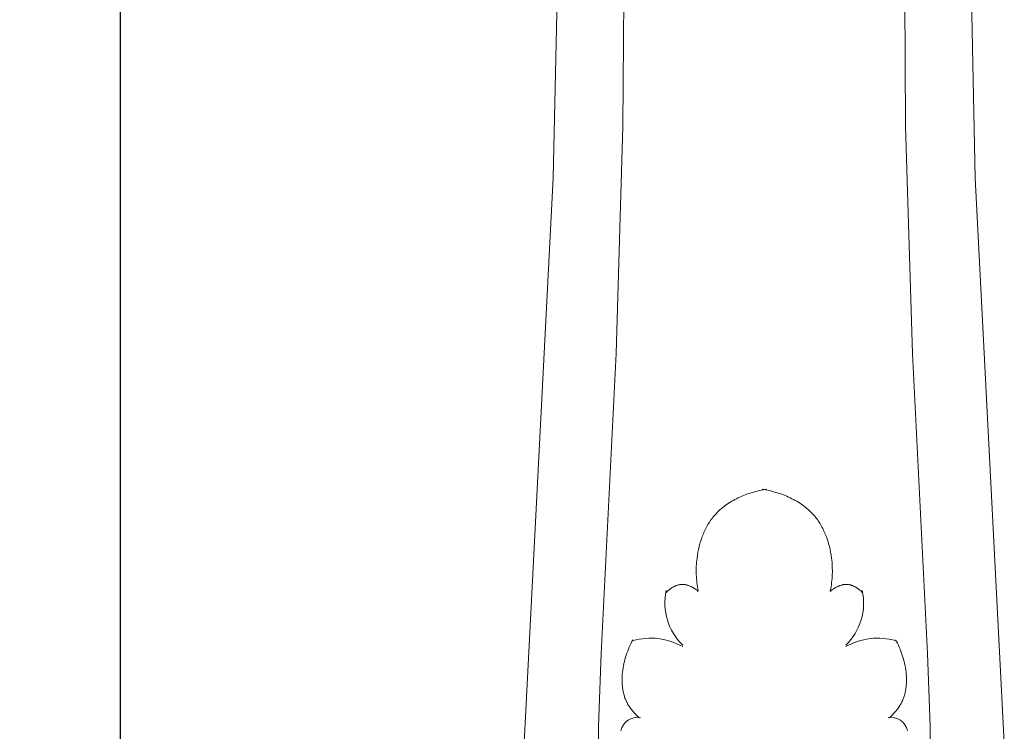
# Model space of a CAD drawing. Units: millimetres. Extents: x 0 to 1118, y 0 to 2011.
# Drawn here: x 625 to 765, y 350 to 451 of the extents above; entities that cross this region are included whole.
import ezdxf

# ---------------------------------------------------------------- set-up
doc = ezdxf.new("R2010")
doc.units = ezdxf.units.MM
doc.header["$MEASUREMENT"] = 0
doc.layers.add('Default', color=7, linetype='Continuous')
doc.styles.add('Arial', font='arial.ttf')
doc.dimstyles.new('Dimension Style 01', dxfattribs={"dimtxt": 12, "dimasz": 7, "dimexe": 0.5, "dimexo": 0.5, "dimgap": 0.25, "dimtad": 1, "dimtoh": 1, "dimdec": 0, "dimzin": 1, "dimdsep": 46, "dimtxsty": 'Arial', "dimcen": 0.5, "dimazin": 0, "dimtfac": 1, "dimtdec": 4, "dimtix": 1, "dimtmove": 1, "dimatfit": 3, "dimfxl": 1, "dimtolj": 1, "dimtzin": 1, "dimarcsym": 0})

# ---------------------------------------------------------------- blocks, each defined once
blk = doc.blocks.new('*D7')
at = {"layer": 'Default', "color": 0, "lineweight": -2, "transparency": 16777216}
for p, q in [((730.55, 1154), (639.07, 1154)), ((639.57, 1147), (639.57, 261)), ((730.57, 254), (639.07, 254))]:
    blk.add_line(p, q, dxfattribs=at)
at = {"layer": 'Default', "color": 0, "transparency": 16777216}
for points in [[(640.74, 1147), (638.41, 1147), (639.57, 1154)], [(638.41, 261), (640.74, 261), (639.57, 254)]]:
    blk.add_solid(points, dxfattribs=at)
at = {"layer": 'Defpoints', "color": 0, "transparency": 16777216}
for p in [(731.05, 1154), (639.57, 254), (731.07, 254)]:
    blk.add_point(p, dxfattribs=at)
at = {"layer": 'Default', "color": 0, "transparency": 16777216, "insert": (633.2, 704), "char_height": 12, "attachment_point": 5, "rotation": 90, "style": 'Arial'}
blk.add_mtext('\\A1;900', dxfattribs=at)

msp = doc.modelspace()

# ---------------------------------------------------------------- linework, layer by layer
at = {"layer": 'Default', "lineweight": 9}
for p, q in [((711.34, 496.64), (710.94, 435.45)), ((750.66, 496.64), (751.06, 435.45)), ((701.94, 468.7), (701.06, 428.13)), ((760.06, 468.7), (760.94, 428.13)), ((710.94, 435.45), (709.96, 403.18)), ((751.06, 435.45), (752.04, 403.18)), ((701.06, 428.13), (696.93, 347.9)), ((760.94, 428.13), (765.06, 347.9)), ((709.96, 403.18), (707.83, 360.62)), ((752.04, 403.18), (754.16, 360.62)), ((727.55, 382.81), (727.79, 382.92)), ((727.79, 382.92), (728.04, 383.02)), ((728.04, 383.02), (728.28, 383.12)), ((728.28, 383.12), (728.53, 383.21)), ((728.53, 383.21), (728.78, 383.3)), ((728.78, 383.3), (729.03, 383.38)), ((729.03, 383.38), (729.28, 383.46)), ((729.28, 383.46), (729.53, 383.53)), ((729.53, 383.53), (729.79, 383.6)), ((729.79, 383.6), (730.3, 383.73)), ((730.3, 383.73), (730.8, 383.83)), ((731.19, 383.83), (730.68, 383.92)), ((730.8, 383.83), (731.31, 383.92)), ((731.7, 383.73), (731.19, 383.83)), ((732.21, 383.6), (731.7, 383.73)), ((732.46, 383.53), (732.21, 383.6)), ((732.71, 383.46), (732.46, 383.53)), ((732.97, 383.38), (732.71, 383.46)), ((733.22, 383.3), (732.97, 383.38)), ((733.47, 383.21), (733.22, 383.3)), ((733.71, 383.12), (733.47, 383.21)), ((733.96, 383.02), (733.71, 383.12)), ((734.2, 382.92), (733.96, 383.02)), ((734.45, 382.81), (734.2, 382.92)), ((725.3, 381.48), (725.51, 381.64)), ((725.51, 381.64), (725.72, 381.79)), ((725.72, 381.79), (725.94, 381.93)), ((725.94, 381.93), (726.16, 382.07)), ((726.16, 382.07), (726.38, 382.21)), ((726.38, 382.21), (726.61, 382.34)), ((726.61, 382.34), (726.84, 382.46)), ((726.84, 382.46), (727.07, 382.58)), ((727.07, 382.58), (727.31, 382.7)), ((727.31, 382.7), (727.55, 382.81)), ((734.68, 382.7), (734.45, 382.81)), ((734.92, 382.58), (734.68, 382.7)), ((735.15, 382.46), (734.92, 382.58)), ((735.39, 382.34), (735.15, 382.46)), ((735.61, 382.21), (735.39, 382.34)), ((735.84, 382.07), (735.61, 382.21)), ((736.06, 381.93), (735.84, 382.07)), ((736.27, 381.79), (736.06, 381.93)), ((736.49, 381.64), (736.27, 381.79)), ((736.7, 381.48), (736.49, 381.64)), ((723.71, 379.94), (723.85, 380.1)), ((723.85, 380.1), (723.98, 380.25)), ((723.98, 380.25), (724.15, 380.44)), ((724.15, 380.44), (724.33, 380.63)), ((724.33, 380.63), (724.51, 380.81)), ((724.51, 380.81), (724.7, 380.98)), ((724.7, 380.98), (724.9, 381.15)), ((724.9, 381.15), (725.1, 381.32)), ((725.1, 381.32), (725.3, 381.48)), ((736.9, 381.32), (736.7, 381.48)), ((737.1, 381.15), (736.9, 381.32)), ((737.29, 380.98), (737.1, 381.15)), ((737.48, 380.81), (737.29, 380.98)), ((737.66, 380.63), (737.48, 380.81)), ((737.84, 380.44), (737.66, 380.63)), ((738.02, 380.25), (737.84, 380.44)), ((738.15, 380.1), (738.02, 380.25)), ((738.28, 379.94), (738.15, 380.1)), ((722.8, 378.55), (722.9, 378.73)), ((722.9, 378.73), (723.01, 378.91)), ((723.01, 378.91), (723.12, 379.09)), ((723.12, 379.09), (723.23, 379.26)), ((723.23, 379.26), (723.34, 379.44)), ((723.34, 379.44), (723.46, 379.61)), ((723.46, 379.61), (723.59, 379.77)), ((723.59, 379.77), (723.71, 379.94)), ((738.41, 379.77), (738.28, 379.94)), ((738.53, 379.61), (738.41, 379.77)), ((738.65, 379.44), (738.53, 379.61)), ((738.77, 379.26), (738.65, 379.44)), ((738.88, 379.09), (738.77, 379.26)), ((738.99, 378.91), (738.88, 379.09)), ((739.09, 378.73), (738.99, 378.91)), ((739.19, 378.55), (739.09, 378.73)), ((722.2, 377.21), (722.27, 377.41)), ((722.27, 377.41), (722.35, 377.61)), ((722.35, 377.61), (722.43, 377.8)), ((722.43, 377.8), (722.52, 377.99)), ((722.52, 377.99), (722.61, 378.18)), ((722.61, 378.18), (722.71, 378.36)), ((722.71, 378.36), (722.8, 378.55)), ((739.29, 378.36), (739.19, 378.55)), ((739.38, 378.18), (739.29, 378.36)), ((739.47, 377.99), (739.38, 378.18)), ((739.56, 377.8), (739.47, 377.99)), ((739.64, 377.61), (739.56, 377.8)), ((739.72, 377.41), (739.64, 377.61)), ((739.8, 377.21), (739.72, 377.41)), ((721.76, 375.8), (721.87, 376.21)), ((721.87, 376.21), (721.99, 376.62)), ((721.99, 376.62), (722.12, 377.02)), ((722.12, 377.02), (722.2, 377.21)), ((739.87, 377.02), (739.8, 377.21)), ((740.01, 376.62), (739.87, 377.02)), ((740.13, 376.21), (740.01, 376.62)), ((740.24, 375.8), (740.13, 376.21)), ((721.45, 374.14), (721.51, 374.56)), ((721.51, 374.56), (721.58, 374.98)), ((721.58, 374.98), (721.66, 375.39)), ((721.66, 375.39), (721.76, 375.8)), ((740.34, 375.39), (740.24, 375.8)), ((740.42, 374.98), (740.34, 375.39)), ((740.49, 374.56), (740.42, 374.98)), ((740.55, 374.14), (740.49, 374.56)), ((721.35, 372.98), (721.37, 373.27)), ((721.37, 373.27), (721.39, 373.56)), ((721.39, 373.56), (721.42, 373.85)), ((721.42, 373.85), (721.45, 374.14)), ((740.58, 373.85), (740.55, 374.14)), ((740.61, 373.56), (740.58, 373.85)), ((740.63, 373.27), (740.61, 373.56)), ((740.64, 372.98), (740.63, 373.27)), ((721.34, 372.69), (721.35, 372.98)), ((721.34, 372.39), (721.34, 372.69)), ((721.34, 372.1), (721.34, 372.39)), ((721.35, 371.81), (721.34, 372.1)), ((721.36, 371.52), (721.35, 371.81)), ((740.63, 371.52), (740.65, 371.81)), ((740.65, 372.69), (740.64, 372.98)), ((740.66, 372.39), (740.65, 372.69)), ((740.65, 371.81), (740.66, 372.1)), ((740.66, 372.1), (740.66, 372.39)), ((718.63, 370.29), (718.7, 370.32)), ((718.7, 370.32), (718.77, 370.34)), ((718.77, 370.34), (718.85, 370.36)), ((718.85, 370.36), (718.92, 370.37)), ((718.92, 370.37), (718.99, 370.39)), ((718.99, 370.39), (719.07, 370.4)), ((719.07, 370.4), (719.14, 370.41)), ((719.14, 370.41), (719.18, 370.41)), ((719.18, 370.41), (719.22, 370.41)), ((719.22, 370.41), (719.26, 370.41)), ((719.26, 370.41), (719.3, 370.42)), ((719.3, 370.42), (719.34, 370.42)), ((719.34, 370.42), (719.38, 370.42)), ((719.38, 370.42), (719.42, 370.42)), ((719.42, 370.42), (719.46, 370.41)), ((719.46, 370.41), (719.5, 370.41)), ((719.5, 370.41), (719.54, 370.41)), ((719.54, 370.41), (719.62, 370.4)), ((719.62, 370.4), (719.7, 370.39)), ((719.7, 370.39), (719.78, 370.38)), ((719.78, 370.38), (719.86, 370.36)), ((719.86, 370.36), (719.94, 370.34)), ((719.94, 370.34), (720.02, 370.32)), ((720.02, 370.32), (720.1, 370.3)), ((721.38, 371.24), (721.36, 371.52)), ((721.41, 370.95), (721.38, 371.24)), ((721.44, 370.66), (721.41, 370.95)), ((721.48, 370.37), (721.44, 370.66)), ((721.52, 370.09), (721.48, 370.37)), ((740.48, 370.09), (740.52, 370.37)), ((740.52, 370.37), (740.56, 370.66)), ((740.56, 370.66), (740.59, 370.95)), ((740.59, 370.95), (740.61, 371.24)), ((740.61, 371.24), (740.63, 371.52)), ((741.97, 370.32), (741.89, 370.3)), ((742.05, 370.34), (741.97, 370.32)), ((742.13, 370.36), (742.05, 370.34)), ((742.21, 370.38), (742.13, 370.36)), ((742.29, 370.39), (742.21, 370.38)), ((742.37, 370.4), (742.29, 370.39)), ((742.46, 370.41), (742.37, 370.4)), ((742.5, 370.41), (742.46, 370.41)), ((742.54, 370.41), (742.5, 370.41)), ((742.58, 370.42), (742.54, 370.41)), ((742.62, 370.42), (742.58, 370.42)), ((742.66, 370.42), (742.62, 370.42)), ((742.7, 370.42), (742.66, 370.42)), ((742.74, 370.41), (742.7, 370.42)), ((742.78, 370.41), (742.74, 370.41)), ((742.82, 370.41), (742.78, 370.41)), ((742.85, 370.41), (742.82, 370.41)), ((742.93, 370.4), (742.85, 370.41)), ((743, 370.39), (742.93, 370.4)), ((743.07, 370.37), (743, 370.39)), ((743.15, 370.36), (743.07, 370.37)), ((743.22, 370.34), (743.15, 370.36)), ((743.29, 370.32), (743.22, 370.34)), ((743.37, 370.29), (743.29, 370.32)), ((717.1, 369.28), (717.2, 369.39)), ((717.2, 369.39), (717.32, 369.49)), ((717.32, 369.49), (717.43, 369.59)), ((717.43, 369.59), (717.55, 369.69)), ((717.55, 369.69), (717.61, 369.74)), ((717.61, 369.74), (717.68, 369.79)), ((717.68, 369.79), (717.74, 369.83)), ((717.74, 369.83), (717.8, 369.88)), ((717.8, 369.88), (717.87, 369.92)), ((717.87, 369.92), (717.93, 369.96)), ((717.93, 369.96), (718, 370)), ((718, 370), (718.07, 370.04)), ((718.07, 370.04), (718.14, 370.08)), ((718.14, 370.08), (718.21, 370.11)), ((718.21, 370.11), (718.27, 370.15)), ((718.27, 370.15), (718.34, 370.18)), ((718.34, 370.18), (718.42, 370.21)), ((718.42, 370.21), (718.49, 370.24)), ((718.49, 370.24), (718.56, 370.27)), ((718.56, 370.27), (718.63, 370.29)), ((720.1, 370.3), (720.18, 370.27)), ((720.18, 370.27), (720.26, 370.25)), ((720.26, 370.25), (720.34, 370.22)), ((720.34, 370.22), (720.42, 370.18)), ((720.42, 370.18), (720.5, 370.15)), ((720.5, 370.15), (720.57, 370.12)), ((720.57, 370.12), (720.65, 370.08)), ((720.65, 370.08), (720.72, 370.04)), ((720.72, 370.04), (720.8, 370)), ((720.8, 370), (720.87, 369.96)), ((720.87, 369.96), (720.95, 369.91)), ((720.95, 369.91), (721.02, 369.87)), ((721.02, 369.87), (721.09, 369.82)), ((721.09, 369.82), (721.16, 369.78)), ((721.16, 369.78), (721.23, 369.73)), ((721.23, 369.73), (721.36, 369.63)), ((721.36, 369.63), (721.5, 369.53)), ((721.5, 369.53), (721.62, 369.42)), ((721.57, 369.8), (721.52, 370.09)), ((721.62, 369.52), (721.57, 369.8)), ((740.37, 369.52), (740.43, 369.8)), ((740.5, 369.53), (740.37, 369.42)), ((740.43, 369.8), (740.48, 370.09)), ((740.63, 369.63), (740.5, 369.53)), ((740.77, 369.73), (740.63, 369.63)), ((740.84, 369.78), (740.77, 369.73)), ((740.91, 369.82), (740.84, 369.78)), ((740.98, 369.87), (740.91, 369.82)), ((741.05, 369.91), (740.98, 369.87)), ((741.12, 369.96), (741.05, 369.91)), ((741.2, 370), (741.12, 369.96)), ((741.27, 370.04), (741.2, 370)), ((741.35, 370.08), (741.27, 370.04)), ((741.42, 370.12), (741.35, 370.08)), ((741.5, 370.15), (741.42, 370.12)), ((741.58, 370.18), (741.5, 370.15)), ((741.66, 370.22), (741.58, 370.18)), ((741.73, 370.25), (741.66, 370.22)), ((741.81, 370.27), (741.73, 370.25)), ((741.89, 370.3), (741.81, 370.27)), ((743.44, 370.27), (743.37, 370.29)), ((743.51, 370.24), (743.44, 370.27)), ((743.58, 370.21), (743.51, 370.24)), ((743.65, 370.18), (743.58, 370.21)), ((743.72, 370.15), (743.65, 370.18)), ((743.79, 370.11), (743.72, 370.15)), ((743.86, 370.08), (743.79, 370.11)), ((743.93, 370.04), (743.86, 370.08)), ((743.99, 370), (743.93, 370.04)), ((744.06, 369.96), (743.99, 370)), ((744.13, 369.92), (744.06, 369.96)), ((744.19, 369.88), (744.13, 369.92)), ((744.26, 369.83), (744.19, 369.88)), ((744.32, 369.79), (744.26, 369.83)), ((744.38, 369.74), (744.32, 369.79)), ((744.44, 369.69), (744.38, 369.74)), ((744.56, 369.59), (744.44, 369.69)), ((744.68, 369.49), (744.56, 369.59)), ((744.79, 369.39), (744.68, 369.49)), ((744.9, 369.28), (744.79, 369.39)), ((711.96, 361.78), (712.09, 362.05)), ((712.09, 362.05), (712.22, 362.31)), ((712.22, 362.31), (712.36, 362.56)), ((749.77, 362.31), (749.64, 362.56)), ((749.9, 362.05), (749.77, 362.31)), ((750.03, 361.78), (749.9, 362.05)), ((707.83, 360.62), (707.48, 350.3)), ((711.41, 360.36), (711.51, 360.65)), ((711.51, 360.65), (711.62, 360.94)), ((711.62, 360.94), (711.73, 361.23)), ((711.73, 361.23), (711.84, 361.5)), ((711.84, 361.5), (711.96, 361.78)), ((750.15, 361.5), (750.03, 361.78)), ((750.27, 361.23), (750.15, 361.5)), ((750.38, 360.94), (750.27, 361.23)), ((750.49, 360.65), (750.38, 360.94)), ((750.58, 360.36), (750.49, 360.65)), ((754.16, 360.62), (754.52, 350.3)), ((711.02, 358.87), (711.08, 359.17)), ((711.08, 359.17), (711.16, 359.47)), ((711.16, 359.47), (711.23, 359.77)), ((711.23, 359.77), (711.32, 360.07)), ((711.32, 360.07), (711.41, 360.36)), ((750.68, 360.07), (750.58, 360.36)), ((750.76, 359.77), (750.68, 360.07)), ((750.84, 359.47), (750.76, 359.77)), ((750.91, 359.17), (750.84, 359.47)), ((750.97, 358.87), (750.91, 359.17)), ((710.85, 357.65), (710.88, 357.95)), ((710.88, 357.95), (710.92, 358.26)), ((710.92, 358.26), (710.97, 358.56)), ((710.97, 358.56), (711.02, 358.87)), ((751.03, 358.56), (750.97, 358.87)), ((751.08, 358.26), (751.03, 358.56)), ((751.12, 357.95), (751.08, 358.26)), ((751.15, 357.65), (751.12, 357.95)), ((710.82, 357.04), (710.83, 357.34)), ((710.82, 356.74), (710.82, 357.04)), ((710.82, 356.44), (710.82, 356.74)), ((710.83, 356.29), (710.82, 356.44)), ((710.83, 357.34), (710.85, 357.65)), ((751.17, 357.34), (751.15, 357.65)), ((751.16, 356.29), (751.17, 356.44)), ((751.18, 357.04), (751.17, 357.34)), ((751.17, 356.44), (751.18, 356.74)), ((751.18, 356.74), (751.18, 357.04)), ((710.84, 356.14), (710.83, 356.29)), ((710.86, 355.99), (710.84, 356.14)), ((710.87, 355.84), (710.86, 355.99)), ((710.89, 355.7), (710.87, 355.84)), ((710.91, 355.55), (710.89, 355.7)), ((710.93, 355.4), (710.91, 355.55)), ((710.96, 355.26), (710.93, 355.4)), ((710.99, 355.12), (710.96, 355.26)), ((711.02, 354.98), (710.99, 355.12)), ((711.06, 354.83), (711.02, 354.98)), ((750.94, 354.83), (750.97, 354.98)), ((750.97, 354.98), (751, 355.12)), ((751, 355.12), (751.03, 355.26)), ((751.03, 355.26), (751.06, 355.4)), ((751.06, 355.4), (751.08, 355.55)), ((751.08, 355.55), (751.11, 355.7)), ((751.11, 355.7), (751.12, 355.84)), ((751.12, 355.84), (751.14, 355.99)), ((751.14, 355.99), (751.15, 356.14)), ((751.15, 356.14), (751.16, 356.29)), ((711.1, 354.69), (711.06, 354.83)), ((711.14, 354.56), (711.1, 354.69)), ((711.18, 354.42), (711.14, 354.56)), ((711.23, 354.28), (711.18, 354.42)), ((711.28, 354.15), (711.23, 354.28)), ((711.34, 354.02), (711.28, 354.15)), ((711.39, 353.88), (711.34, 354.02)), ((711.45, 353.75), (711.39, 353.88)), ((711.52, 353.63), (711.45, 353.75)), ((711.58, 353.5), (711.52, 353.63)), ((750.41, 353.5), (750.48, 353.63)), ((750.48, 353.63), (750.54, 353.75)), ((750.54, 353.75), (750.6, 353.88)), ((750.6, 353.88), (750.66, 354.02)), ((750.66, 354.02), (750.71, 354.15)), ((750.71, 354.15), (750.76, 354.28)), ((750.76, 354.28), (750.81, 354.42)), ((750.81, 354.42), (750.86, 354.56)), ((750.86, 354.56), (750.9, 354.69)), ((750.9, 354.69), (750.94, 354.83)), ((711.65, 353.37), (711.58, 353.5)), ((711.73, 353.24), (711.65, 353.37)), ((711.82, 353.11), (711.73, 353.24)), ((711.9, 352.98), (711.82, 353.11)), ((711.99, 352.85), (711.9, 352.98)), ((712.09, 352.72), (711.99, 352.85)), ((712.18, 352.6), (712.09, 352.72)), ((712.28, 352.48), (712.18, 352.6)), ((712.39, 352.36), (712.28, 352.48)), ((712.49, 352.24), (712.39, 352.36)), ((712.6, 352.12), (712.49, 352.24)), ((749.4, 352.12), (749.5, 352.24)), ((749.5, 352.24), (749.61, 352.36)), ((749.61, 352.36), (749.71, 352.48)), ((749.71, 352.48), (749.81, 352.6)), ((749.81, 352.6), (749.91, 352.72)), ((749.91, 352.72), (750, 352.85)), ((750, 352.85), (750.09, 352.98)), ((750.09, 352.98), (750.18, 353.11)), ((750.18, 353.11), (750.26, 353.24)), ((750.26, 353.24), (750.34, 353.37)), ((750.34, 353.37), (750.41, 353.5)), ((712.82, 351.89), (712.6, 352.12)), ((713.05, 351.68), (712.82, 351.89)), ((713.28, 351.46), (713.05, 351.68)), ((748.72, 351.46), (748.95, 351.68)), ((748.95, 351.68), (749.18, 351.89)), ((749.18, 351.89), (749.4, 352.12)), ((707.48, 350.3), (707.48, 342.72)), ((754.52, 350.3), (754.52, 342.72))]:
    msp.add_line(p, q, dxfattribs=at)
for centre, radius, start, end in [((725.21, 367.76), 8.32, 167.4792, 225.9213), ((736.78, 367.76), 8.32, 314.0799, 12.5224), ((714.88, 353.59), 9.19, 60.3556, 105.9557), ((747.11, 353.59), 9.19, 74.044, 119.6446), ((713.07, 349.09), 2.47, 81.8916, 167.4951), ((748.92, 349.09), 2.47, 12.5009, 98.1083)]:
    msp.add_arc(centre, radius, start, end, dxfattribs=at)

# ---------------------------------------------------------------- dimensions: what is measured, and where the dimension line sits
at = {"layer": 'Default'}
dim = msp.add_linear_dim(base=(639.57, 254), p1=(731.05, 1154), p2=(731.07, 254), angle=90, dimstyle='Dimension Style 01', dxfattribs=at)
dim.commit()
dim.dimension.update_dxf_attribs({"geometry": '*D7', "text_midpoint": (633.2, 704)})

doc.saveas('drawing.dxf')
